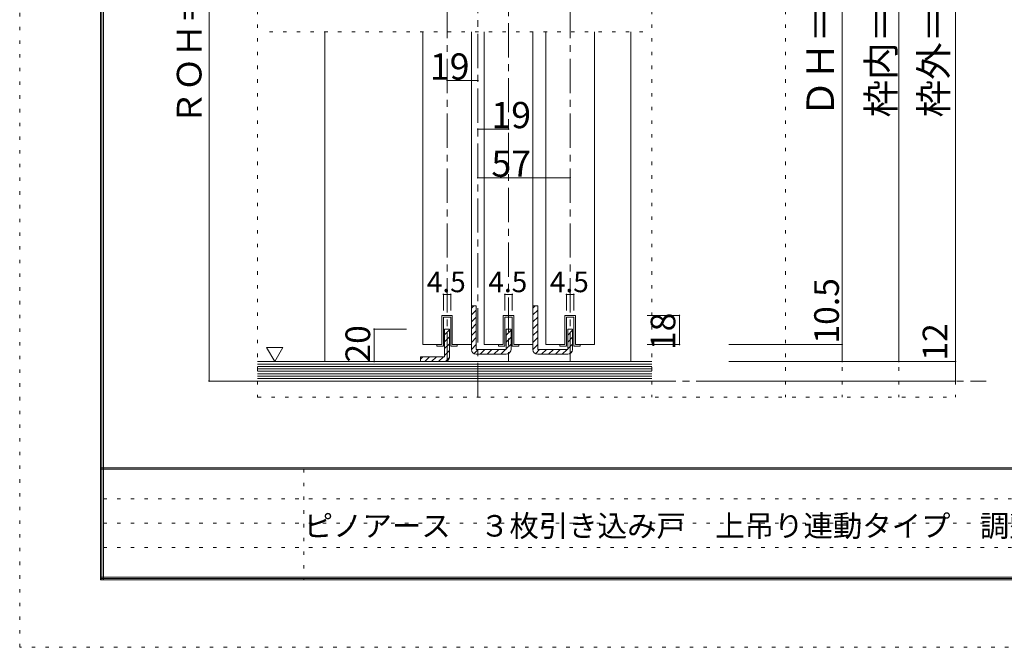
# Model space of a CAD drawing. Units: millimetres. Extents: x -6140 to 6160, y -4455 to 4425.
# Drawn here: x -6140 to -2491, y -4455 to -2130 of the extents above; entities that cross this region are included whole.
import ezdxf

# ---------------------------------------------------------------- set-up
doc = ezdxf.new("R2010")
doc.units = ezdxf.units.MM
doc.header["$LTSCALE"] = 30
doc.linetypes.add('JWW_CENTER1', pattern=[6.773333, 4.233333, -0.846667, 0.846667, -0.846667])
doc.linetypes.add('JWW_HOJO', pattern=[1.693333, -1.27, 0.423333])
for name, color, linetype in [('0-0_補助線', 7, 'Continuous'), ('0-1_通り芯', 7, 'Continuous'), ('0-4_枠', 7, 'Continuous'), ('0-6_扉', 7, 'Continuous'), ('0-7_金物', 7, 'Continuous'), ('0-A_文字', 7, 'Continuous'), ('0-B_寸法', 7, 'Continuous'), ('F-0_補助線', 7, 'Continuous'), ('F-1_枠', 7, 'Continuous'), ('F-A_文字', 7, 'Continuous'), ('ハッチ', 7, 'Continuous'), ('仕上げ', 7, 'Continuous')]:
    doc.layers.add(name, color=color, linetype=linetype)

msp = doc.modelspace()

# ---------------------------------------------------------------- linework, layer by layer
at = {"layer": '0-0_補助線', "color": 120, "linetype": 'JWW_HOJO', "lineweight": 5}
for p, q in [((-5258.3, -420.8), (-5258.3, -3528.8)), ((-3797.3, -420.8), (-3797.3, -3528.8)), ((-3302.3, -420.8), (-3302.3, -3528.8)), ((-3092.3, -420.8), (-3092.3, -3528.8)), ((-2882.3, -420.8), (-2882.3, -3528.8)), ((-2672.3, -420.8), (-2672.3, -3528.8)), ((-5258.3, -3468.8), (-2672.3, -3468.8)), ((-5258.3, -3528.8), (-2672.3, -3528.8))]:
    msp.add_line(p, q, dxfattribs=at)
at = {"layer": '0-1_通り芯', "color": 120, "linetype": 'JWW_CENTER1', "lineweight": 5}
for p, q in [((-4442.3, -3528.8), (-4442.3, -420.8)), ((-4328.3, -720.8), (-4328.3, -3396.8)), ((-4556.3, -852.8), (-4556.3, -3396.8)), ((-4100.3, -852.8), (-4100.3, -3396.8)), ((-5258.3, -3468.8), (-2558.3, -3468.8))]:
    msp.add_line(p, q, dxfattribs=at)
at = {"layer": '0-4_枠', "color": 120, "linetype": 'JWW_HOJO', "lineweight": 5}
msp.add_line((-3830.3, -2175.8), (-5216.3, -2175.8), dxfattribs=at)
at = {"layer": '0-4_枠', "color": 120, "linetype": 'Continuous', "lineweight": 5}
for p, q in [((-5009.3, -3396.8), (-5009.3, -2175.8)), ((-3875.3, -3396.8), (-3875.3, -2175.8))]:
    msp.add_line(p, q, dxfattribs=at)
at = {"layer": '0-6_扉', "color": 200, "linetype": 'Continuous', "lineweight": 20}
for p, q in [((-4646.3, -2175.8), (-4646.3, -3333.8)), ((-4466.3, -2175.8), (-4466.3, -3333.8)), ((-4418.3, -2175.8), (-4418.3, -3333.8)), ((-4238.3, -2175.8), (-4238.3, -3333.8)), ((-4190.3, -2175.8), (-4190.3, -3333.8)), ((-4010.3, -2175.8), (-4010.3, -3333.8)), ((-4575.8, -3225.8), (-4575.8, -3333.8)), ((-4536.8, -3225.8), (-4575.8, -3225.8)), ((-4536.8, -3225.8), (-4536.8, -3333.8)), ((-4347.8, -3225.8), (-4347.8, -3333.8)), ((-4308.8, -3225.8), (-4347.8, -3225.8)), ((-4308.8, -3225.8), (-4308.8, -3333.8)), ((-4119.8, -3225.8), (-4119.8, -3333.8)), ((-4080.8, -3225.8), (-4119.8, -3225.8)), ((-4080.8, -3225.8), (-4080.8, -3333.8)), ((-4575.8, -3333.8), (-4646.3, -3333.8)), ((-4536.8, -3333.8), (-4466.3, -3333.8)), ((-4347.8, -3333.8), (-4418.3, -3333.8)), ((-4308.8, -3333.8), (-4238.3, -3333.8)), ((-4119.8, -3333.8), (-4190.3, -3333.8)), ((-4080.8, -3333.8), (-4010.3, -3333.8))]:
    msp.add_line(p, q, dxfattribs=at)
at = {"layer": '0-7_金物', "color": 92, "linetype": 'Continuous', "lineweight": 13}
for p, q in [((-4448.3, -3189.8), (-4466.3, -3189.8)), ((-4466.3, -3189.8), (-4466.3, -3333.8)), ((-4448.3, -3189.8), (-4448.3, -3351.8)), ((-4220.3, -3189.8), (-4238.3, -3189.8)), ((-4238.3, -3189.8), (-4238.3, -3333.8)), ((-4220.3, -3189.8), (-4220.3, -3351.8)), ((-4565.3, -3276.8), (-4547.3, -3276.8)), ((-4565.3, -3276.8), (-4565.3, -3378.8)), ((-4547.3, -3378.8), (-4547.3, -3276.8)), ((-4319.3, -3276.8), (-4337.3, -3276.8)), ((-4337.3, -3276.8), (-4337.3, -3351.8)), ((-4319.3, -3276.8), (-4319.3, -3351.8)), ((-4091.3, -3276.8), (-4109.3, -3276.8)), ((-4109.3, -3276.8), (-4109.3, -3351.8)), ((-4091.3, -3276.8), (-4091.3, -3351.8)), ((-4466.3, -3351.8), (-4466.3, -3333.8)), ((-4337.3, -3351.8), (-4448.3, -3351.8)), ((-4238.3, -3351.8), (-4238.3, -3333.8)), ((-4109.3, -3351.8), (-4220.3, -3351.8)), ((-4655.3, -3378.8), (-4655.3, -3396.8)), ((-4655.3, -3378.8), (-4565.3, -3378.8)), ((-4448.3, -3369.8), (-4337.3, -3369.8)), ((-4220.3, -3369.8), (-4109.3, -3369.8)), ((-4565.3, -3396.8), (-4655.3, -3396.8))]:
    msp.add_line(p, q, dxfattribs=at)
at = {"layer": '0-7_金物', "color": 7, "linetype": 'Continuous', "lineweight": 9}
for p, q in [((-4575.8, -3333.8), (-4575.8, -3225.8)), ((-4575.8, -3225.8), (-4536.8, -3225.8)), ((-4569.8, -3339.8), (-4569.8, -3231.8)), ((-4542.8, -3231.8), (-4569.8, -3231.8)), ((-4542.8, -3231.8), (-4542.8, -3339.8)), ((-4536.8, -3225.8), (-4536.8, -3333.8)), ((-4347.8, -3333.8), (-4347.8, -3225.8)), ((-4347.8, -3225.8), (-4308.8, -3225.8)), ((-4341.8, -3339.8), (-4341.8, -3231.8)), ((-4314.8, -3231.8), (-4341.8, -3231.8)), ((-4314.8, -3231.8), (-4314.8, -3339.8)), ((-4308.8, -3225.8), (-4308.8, -3333.8)), ((-4119.8, -3333.8), (-4119.8, -3225.8)), ((-4119.8, -3225.8), (-4080.8, -3225.8)), ((-4113.8, -3339.8), (-4113.8, -3231.8)), ((-4086.8, -3231.8), (-4113.8, -3231.8)), ((-4086.8, -3231.8), (-4086.8, -3339.8)), ((-4080.8, -3225.8), (-4080.8, -3333.8)), ((-4593.8, -3333.8), (-4575.8, -3333.8)), ((-4593.8, -3339.8), (-4593.8, -3333.8)), ((-4569.8, -3339.8), (-4593.8, -3339.8)), ((-4542.8, -3339.8), (-4518.8, -3339.8)), ((-4536.8, -3333.8), (-4518.8, -3333.8)), ((-4518.8, -3333.8), (-4518.8, -3339.8)), ((-4365.8, -3333.8), (-4347.8, -3333.8)), ((-4365.8, -3339.8), (-4365.8, -3333.8)), ((-4341.8, -3339.8), (-4365.8, -3339.8)), ((-4314.8, -3339.8), (-4290.8, -3339.8)), ((-4308.8, -3333.8), (-4290.8, -3333.8)), ((-4290.8, -3333.8), (-4290.8, -3339.8)), ((-4137.8, -3333.8), (-4119.8, -3333.8)), ((-4137.8, -3339.8), (-4137.8, -3333.8)), ((-4113.8, -3339.8), (-4137.8, -3339.8)), ((-4086.8, -3339.8), (-4062.8, -3339.8)), ((-4080.8, -3333.8), (-4062.8, -3333.8)), ((-4062.8, -3333.8), (-4062.8, -3339.8))]:
    msp.add_line(p, q, dxfattribs=at)
at = {"layer": '0-7_金物', "color": 92, "linetype": 'Continuous', "lineweight": 13}
for centre, start, end in [((-4448.3, -3351.8), 180, 270), ((-4337.3, -3351.8), 270, 0), ((-4220.3, -3351.8), 180, 270), ((-4109.3, -3351.8), 270, 0), ((-4565.3, -3378.8), 270, 0)]:
    msp.add_arc(centre, 18, start, end, dxfattribs=at)
at = {"layer": '0-A_文字', "color": 7, "linetype": 'Continuous', "lineweight": 9}
for p, q in [((-5224.9, -3344), (-5194.9, -3395.9)), ((-5224.9, -3344), (-5164.9, -3344)), ((-5164.9, -3344), (-5194.9, -3395.9))]:
    msp.add_line(p, q, dxfattribs=at)
at = {"layer": '0-B_寸法', "color": 120, "linetype": 'Continuous', "lineweight": 5}
for p, q in [((-5438.3, -720.8), (-5438.3, -3468.8)), ((-2882.3, -768.8), (-2882.3, -3396.8)), ((-2672.3, -768.8), (-2672.3, -3468.8)), ((-3092.3, -948.8), (-3092.3, -3396.8)), ((-4556.3, -2355.8), (-4442.3, -2355.8)), ((-4442.3, -2535.8), (-4328.3, -2535.8)), ((-4442.3, -2715.8), (-4100.3, -2715.8)), ((-4569.8, -3147.8), (-4542.8, -3147.8)), ((-4569.8, -3147.8), (-4569.8, -3207.8)), ((-4542.8, -3147.8), (-4542.8, -3207.8)), ((-4341.8, -3147.8), (-4314.8, -3147.8)), ((-4341.8, -3147.8), (-4341.8, -3207.8)), ((-4314.8, -3147.8), (-4314.8, -3207.8)), ((-4113.8, -3147.8), (-4086.8, -3147.8)), ((-4113.8, -3147.8), (-4113.8, -3207.8)), ((-4086.8, -3147.8), (-4086.8, -3207.8)), ((-3695.3, -3225.8), (-3815.3, -3225.8)), ((-3695.3, -3333.8), (-3695.3, -3225.8)), ((-4826.3, -3276.8), (-4706.3, -3276.8)), ((-4826.3, -3396.8), (-4826.3, -3276.8)), ((-3695.3, -3333.8), (-3815.3, -3333.8)), ((-3092.3, -3333.8), (-3512.3, -3333.8)), ((-4826.3, -3396.8), (-4706.3, -3396.8)), ((-2672.3, -3396.8), (-3512.3, -3396.8)), ((-5438.3, -3468.8), (-5258.3, -3468.8)), ((-2672.3, -3468.8), (-3512.3, -3468.8))]:
    msp.add_line(p, q, dxfattribs=at)
at = {"layer": '0-B_寸法', "color": 7, "linetype": 'Continuous', "lineweight": 9, "const_width": 3}
for points in [[(-4554.8, -2355.8, 0.414214), (-4556.3, -2354.3, 0.414214), (-4557.8, -2355.8, 0.414214), (-4556.3, -2357.3, 0.414214)], [(-4440.8, -2355.8, 0.414214), (-4442.3, -2354.3, 0.414214), (-4443.8, -2355.8, 0.414214), (-4442.3, -2357.3, 0.414214)], [(-4440.8, -2535.8, 0.414214), (-4442.3, -2534.3, 0.414214), (-4443.8, -2535.8, 0.414214), (-4442.3, -2537.3, 0.414214)], [(-4326.8, -2535.8, 0.414214), (-4328.3, -2534.3, 0.414214), (-4329.8, -2535.8, 0.414214), (-4328.3, -2537.3, 0.414214)], [(-4440.8, -2715.8, 0.414214), (-4442.3, -2714.3, 0.414214), (-4443.8, -2715.8, 0.414214), (-4442.3, -2717.3, 0.414214)], [(-4098.8, -2715.8, 0.414214), (-4100.3, -2714.3, 0.414214), (-4101.8, -2715.8, 0.414214), (-4100.3, -2717.3, 0.414214)], [(-4568.3, -3147.8, 0.414214), (-4569.8, -3146.3, 0.414214), (-4571.3, -3147.8, 0.414214), (-4569.8, -3149.3, 0.414214)], [(-4541.3, -3147.8, 0.414214), (-4542.8, -3146.3, 0.414214), (-4544.3, -3147.8, 0.414214), (-4542.8, -3149.3, 0.414214)], [(-4340.3, -3147.8, 0.414214), (-4341.8, -3146.3, 0.414214), (-4343.3, -3147.8, 0.414214), (-4341.8, -3149.3, 0.414214)], [(-4313.3, -3147.8, 0.414214), (-4314.8, -3146.3, 0.414214), (-4316.3, -3147.8, 0.414214), (-4314.8, -3149.3, 0.414214)], [(-4112.3, -3147.8, 0.414214), (-4113.8, -3146.3, 0.414214), (-4115.3, -3147.8, 0.414214), (-4113.8, -3149.3, 0.414214)], [(-4085.3, -3147.8, 0.414214), (-4086.8, -3146.3, 0.414214), (-4088.3, -3147.8, 0.414214), (-4086.8, -3149.3, 0.414214)], [(-3693.8, -3225.8, 0.414214), (-3695.3, -3224.3, 0.414214), (-3696.8, -3225.8, 0.414214), (-3695.3, -3227.3, 0.414214)], [(-4824.8, -3276.8, 0.414214), (-4826.3, -3275.3, 0.414214), (-4827.8, -3276.8, 0.414214), (-4826.3, -3278.3, 0.414214)], [(-3693.8, -3333.8, 0.414214), (-3695.3, -3332.3, 0.414214), (-3696.8, -3333.8, 0.414214), (-3695.3, -3335.3, 0.414214)], [(-3090.8, -3333.8, 0.414214), (-3092.3, -3332.3, 0.414214), (-3093.8, -3333.8, 0.414214), (-3092.3, -3335.3, 0.414214)], [(-4824.8, -3396.8, 0.414214), (-4826.3, -3395.3, 0.414214), (-4827.8, -3396.8, 0.414214), (-4826.3, -3398.3, 0.414214)], [(-3090.8, -3396.8, 0.414214), (-3092.3, -3395.3, 0.414214), (-3093.8, -3396.8, 0.414214), (-3092.3, -3398.3, 0.414214)], [(-2880.8, -3396.8, 0.414214), (-2882.3, -3395.3, 0.414214), (-2883.8, -3396.8, 0.414214), (-2882.3, -3398.3, 0.414214)], [(-2670.8, -3396.8, 0.414214), (-2672.3, -3395.3, 0.414214), (-2673.8, -3396.8, 0.414214), (-2672.3, -3398.3, 0.414214)], [(-5436.8, -3468.8, 0.414214), (-5438.3, -3467.3, 0.414214), (-5439.8, -3468.8, 0.414214), (-5438.3, -3470.3, 0.414214)], [(-2670.8, -3468.8, 0.414214), (-2672.3, -3467.3, 0.414214), (-2673.8, -3468.8, 0.414214), (-2672.3, -3470.3, 0.414214)]]:
    msp.add_lwpolyline(points, format="xyb", close=True, dxfattribs=at)
at = {"layer": 'F-0_補助線', "color": 120, "linetype": 'JWW_HOJO', "lineweight": 5}
for p, q in [((-6140.1, -4455), (-6140.1, 4425)), ((6159.9, -4455), (-6140.1, -4455))]:
    msp.add_line(p, q, dxfattribs=at)
at = {"layer": 'F-0_補助線', "color": 7, "linetype": 'JWW_HOJO', "lineweight": 9}
for p, q in [((-5087.6, -3795), (-5087.6, -4205)), ((-5830.1, -3905), (9.9, -3905)), ((-5830.1, -3995), (9.9, -3995)), ((-5830.1, -4085), (9.9, -4085))]:
    msp.add_line(p, q, dxfattribs=at)
at = {"layer": 'F-1_枠', "color": 200, "linetype": 'Continuous', "lineweight": 20}
for p, q in [((-5840.1, 4175), (-5840.1, -4205)), ((-5835.1, 4175), (-5835.1, -4205)), ((-5830.1, 4175), (-5830.1, -4205)), ((5859.9, -3790), (-5840.1, -3790)), ((5859.9, -3795), (-5840.1, -3795)), ((5859.9, -4195), (-5840.1, -4195)), ((5859.9, -4200), (-5840.1, -4200)), ((5859.9, -4205), (-5840.1, -4205))]:
    msp.add_line(p, q, dxfattribs=at)
at = {"layer": 'ハッチ', "color": 120, "linetype": 'Continuous', "lineweight": 5}
for p, q in [((-4466.3, -3198.7), (-4457.4, -3189.8)), ((-4466.3, -3224.2), (-4448.3, -3206.2)), ((-4238.3, -3198.7), (-4229.4, -3189.8)), ((-4238.3, -3224.2), (-4220.3, -3206.2)), ((-4466.3, -3249.7), (-4448.3, -3231.7)), ((-4238.3, -3249.7), (-4220.3, -3231.7)), ((-4565.3, -3297.7), (-4547.3, -3279.7)), ((-4466.3, -3275.1), (-4448.3, -3257.1)), ((-4466.3, -3300.6), (-4448.3, -3282.6)), ((-4337.3, -3298.9), (-4319.3, -3280.9)), ((-4238.3, -3275.1), (-4220.3, -3257.1)), ((-4238.3, -3300.6), (-4220.3, -3282.6)), ((-4109.3, -3298.9), (-4091.3, -3280.9)), ((-4565.3, -3323.2), (-4547.3, -3305.2)), ((-4466.3, -3326), (-4448.3, -3308)), ((-4337.3, -3324.3), (-4319.3, -3306.3)), ((-4238.3, -3326), (-4220.3, -3308)), ((-4109.3, -3324.3), (-4091.3, -3306.3)), ((-4565.3, -3348.7), (-4547.3, -3330.7)), ((-4565.3, -3374.1), (-4547.3, -3356.1)), ((-4466.3, -3351.5), (-4448.3, -3333.5)), ((-4457, -3367.6), (-4441.2, -3351.8)), ((-4433.8, -3369.8), (-4415.8, -3351.8)), ((-4408.3, -3369.8), (-4390.3, -3351.8)), ((-4382.9, -3369.8), (-4364.9, -3351.8)), ((-4357.4, -3369.8), (-4339.4, -3351.8)), ((-4337.3, -3349.8), (-4319.3, -3331.8)), ((-4238.3, -3351.5), (-4220.3, -3333.5)), ((-4229, -3367.6), (-4213.2, -3351.8)), ((-4205.8, -3369.8), (-4187.8, -3351.8)), ((-4180.3, -3369.8), (-4162.3, -3351.8)), ((-4154.9, -3369.8), (-4136.9, -3351.8)), ((-4129.4, -3369.8), (-4111.4, -3351.8)), ((-4109.3, -3349.8), (-4091.3, -3331.8)), ((-4655.3, -3387.7), (-4646.4, -3378.8)), ((-4639, -3396.8), (-4621, -3378.8)), ((-4613.5, -3396.8), (-4595.5, -3378.8)), ((-4588.1, -3396.8), (-4570.1, -3378.8)), ((-4562.4, -3396.6), (-4547.6, -3381.8)), ((-4330.7, -3368.6), (-4320.6, -3358.5)), ((-4102.7, -3368.6), (-4092.6, -3358.5))]:
    msp.add_line(p, q, dxfattribs=at)
at = {"layer": '仕上げ', "color": 40, "linetype": 'Continuous', "lineweight": 15}
for p, q in [((-5258.3, -3396.8), (-3797.3, -3396.8)), ((-5258.3, -3468.8), (-3797.3, -3468.8))]:
    msp.add_line(p, q, dxfattribs=at)
at = {"layer": '仕上げ', "color": 7, "linetype": 'Continuous', "lineweight": 9}
for p, q in [((-5258.3, -3405.8), (-3797.3, -3405.8)), ((-5258.3, -3414.8), (-3797.3, -3414.8)), ((-5258.3, -3423.8), (-3797.3, -3423.8)), ((-5258.3, -3432.8), (-3797.3, -3432.8)), ((-5258.3, -3441.8), (-3797.3, -3441.8)), ((-5258.3, -3450.8), (-3797.3, -3450.8)), ((-5258.3, -3459.8), (-3797.3, -3459.8))]:
    msp.add_line(p, q, dxfattribs=at)

# ---------------------------------------------------------------- texts
at = {"layer": '0-B_寸法', "color": 7, "linetype": 'Continuous', "lineweight": 0, "attachment_point": 7, "rotation": 90}
for s, insert, char_height, width in [('{\\fＭＳ ゴシック|b0|i0|c128|p49;ＲＯＨ＝2,055}', (-5466.2, -2520.1), 91.44, 780), ('{\\fＭＳ ゴシック|b0|i0|c128|p49;ＤＨ＝1,983}', (-3122.3, -2492.4), 101.831, 735), ('{\\fＭＳ ゴシック|b0|i0|c128|p49;枠外＝2,035}', (-2702.3, -2492.4), 101.831, 735), ('{\\fＭＳ ゴシック|b0|i0|c128|p49;10.5}', (-3104.3, -3330.1), 91.44, 240), ('{\\fＭＳ ゴシック|b0|i0|c128|p49;12}', (-2702.3, -3393.1), 91.44, 120)]:
    msp.add_mtext(s, dxfattribs=dict(at, insert=insert, char_height=char_height, width=width))
at = {"layer": '0-B_寸法', "color": 7, "linetype": 'Continuous', "lineweight": 211, "attachment_point": 7, "rotation": 90}
for s, insert, char_height, width in [('{\\fＭＳ ゴシック|b0|i0|c128|p49;枠内＝2,005}', (-2897.3, -2492.4), 101.831, 735), ('{\\fＭＳ ゴシック|b0|i0|c128|p49;18}', (-3710.3, -3354.1), 91.44, 120), ('{\\fＭＳ ゴシック|b0|i0|c128|p49;20}', (-4841.3, -3400.4), 91.44, 120)]:
    msp.add_mtext(s, dxfattribs=dict(at, insert=insert, char_height=char_height, width=width))
at = {"layer": '0-B_寸法', "color": 7, "linetype": 'Continuous', "lineweight": 211, "attachment_point": 7}
for s, insert, char_height, width in [('{\\fＭＳ ゴシック|b0|i0|c128|p49;19}', (-4620.1, -2352.3), 97.155, 127.5), ('{\\fＭＳ ゴシック|b0|i0|c128|p49;19}', (-4392.1, -2532.3), 97.155, 127.5), ('{\\fＭＳ ゴシック|b0|i0|c128|p49;57}', (-4392.1, -2712.3), 97.155, 127.5), ('{\\fＭＳ ゴシック|b0|i0|c128|p49;4.5}', (-4631.3, -3139.7), 76.2, 150), ('{\\fＭＳ ゴシック|b0|i0|c128|p49;4.5}', (-4403.3, -3139.7), 76.2, 150), ('{\\fＭＳ ゴシック|b0|i0|c128|p49;4.5}', (-4175.3, -3139.7), 76.2, 150)]:
    msp.add_mtext(s, dxfattribs=dict(at, insert=insert, char_height=char_height, width=width))
at = {"layer": 'F-A_文字', "color": 7, "linetype": 'Continuous', "lineweight": 0, "insert": (-5087.6, -4045.1), "char_height": 79.86, "width": 3982.5, "attachment_point": 7}
msp.add_mtext('{\\fＭＳ ゴシック|b0|i0|c128|p49;ピノアース\u3000３枚引き込み戸\u3000上吊り連動タイプ\u3000調整枠\u3000枠外H2,035\u3000枠外W3,080}', dxfattribs=at)

doc.saveas('drawing.dxf')
